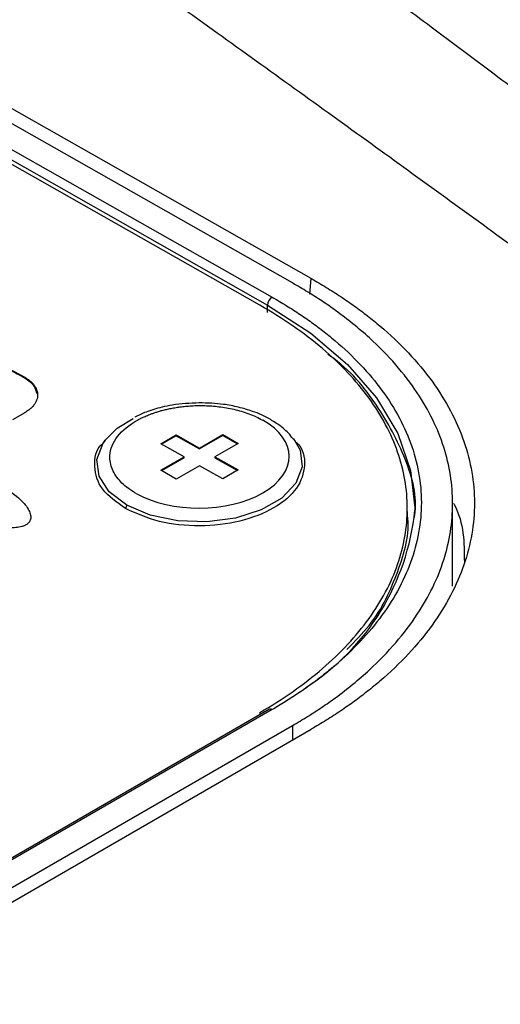
# Model space of a CAD drawing. Units: millimetres. Extents: x 17327 to 20114, y -653 to 1993.
# Drawn here: x 19216 to 19238, y 1216 to 1261 of the extents above; entities that cross this region are included whole.
import ezdxf

# ---------------------------------------------------------------- set-up
doc = ezdxf.new("R2010")
doc.units = ezdxf.units.MM

msp = doc.modelspace()

# ---------------------------------------------------------------- linework, layer by layer
at = {"color": 7, "linetype": 'Continuous', "lineweight": 25}
for p, q in [((19229.394, 1248.804), (19208.534, 1260.636)), ((19228.531, 1248.605), (19208.025, 1260.236)), ((19206.92, 1259.685), (19227.602, 1247.954)), ((19227.047, 1247.583), (19206.546, 1259.211)), ((19206.71, 1259.321), (19227.392, 1247.59)), ((19227.39, 1247.254), (19227.392, 1247.59)), ((19216.299, 1244.251), (19216.299, 1244.292)), ((19216.299, 1242.673), (19215.733, 1242.347)), ((19222.518, 1241.254), (19223.225, 1241.662)), ((19223.225, 1241.621), (19222.554, 1241.233)), ((19223.225, 1241.662), (19224.286, 1241.06)), ((19223.225, 1241.662), (19223.225, 1241.621)), ((19223.225, 1241.621), (19224.286, 1241.019)), ((19224.286, 1241.06), (19225.346, 1241.672)), ((19225.347, 1241.631), (19224.286, 1241.019)), ((19225.346, 1241.672), (19226.053, 1241.271)), ((19225.346, 1241.672), (19225.347, 1241.631)), ((19225.347, 1241.631), (19226.018, 1241.251)), ((19219.976, 1241.42), (19219.894, 1241.312)), ((19223.578, 1240.652), (19222.518, 1241.254)), ((19226.053, 1241.271), (19224.993, 1240.659)), ((19228.673, 1241.37), (19228.583, 1241.485)), ((19224.286, 1241.019), (19224.286, 1241.06)), ((19222.518, 1240.04), (19223.578, 1240.652)), ((19223.579, 1240.611), (19222.554, 1240.019)), ((19223.579, 1240.611), (19223.578, 1240.652)), ((19224.993, 1240.659), (19226.053, 1240.058)), ((19224.993, 1240.659), (19224.993, 1240.618)), ((19224.993, 1240.618), (19226.018, 1240.037)), ((19223.225, 1239.639), (19222.518, 1240.04)), ((19224.286, 1240.251), (19223.225, 1239.639)), ((19225.346, 1239.649), (19224.286, 1240.251)), ((19226.053, 1240.058), (19225.346, 1239.649)), ((19235.853, 1234.747), (19235.853, 1238.596)), ((19220.963, 1238.449), (19220.903, 1238.291)), ((19233.786, 1237.933), (19233.782, 1238.418)), ((19227.454, 1229.116), (19205.887, 1216.666)), ((19227.602, 1229.102), (19206.035, 1216.652)), ((19207.317, 1216.127), (19228.531, 1228.373)), ((19207.615, 1215.634), (19229.394, 1228.207))]:
    msp.add_line(p, q, dxfattribs=at)
at = {"color": 8, "linetype": 'Continuous', "lineweight": 25}
for p, q in [((19229.325, 1248.098), (19229.394, 1248.804)), ((19227.046, 1228.97), (19227.047, 1228.881)), ((19228.531, 1228.373), (19228.531, 1227.709))]:
    msp.add_line(p, q, dxfattribs=at)
at = {"color": 8, "linetype": 'Continuous', "lineweight": 25, "flags": 128}
for points in [[(19227.392, 1247.59), (19229.375, 1246.306), (19231.046, 1244.883), (19232.377, 1243.346), (19233.343, 1241.721), (19233.93, 1240.036), (19234.127, 1238.319), (19234.126, 1238.216)], [(19220.963, 1238.449), (19220.161, 1239.058), (19219.693, 1239.773), (19219.598, 1240.537), (19219.882, 1241.287), (19219.976, 1241.42)], [(19228.579, 1241.49), (19228.882, 1240.964), (19228.978, 1240.2), (19228.693, 1239.45), (19228.052, 1238.775), (19227.105, 1238.229), (19225.931, 1237.856), (19224.623, 1237.686), (19223.288, 1237.734), (19222.034, 1237.996), (19220.963, 1238.449)]]:
    msp.add_lwpolyline(points, dxfattribs=at)
at = {"color": 7, "linetype": 'Continuous', "lineweight": 25, "flags": 128}
msp.add_lwpolyline([(19219.976, 1241.42), (19220.524, 1241.962), (19221.255, 1242.41)], dxfattribs=at)
at = {"color": 7, "linetype": 'Continuous', "lineweight": 25}
for centre, radius, start, end in [((19227.85, 1247.568), 0.459, 122.7144, 177.2792), ((19223.258, 1239.316), 10.924, 302.5744, 354.2176)]:
    msp.add_arc(centre, radius, start, end, dxfattribs=at)
at = {"color": 8, "linetype": 'Continuous', "lineweight": 25}
msp.add_arc((19227.516, 1228.979), 0.15, 54.917, 114.444, dxfattribs=at)
at = {"color": 7, "linetype": 'Continuous', "lineweight": 25}
for points, knots in [([(19229.198, 1264.531), (19230.142, 1263.831), (19232.038, 1262.424), (19234.886, 1260.302), (19237.754, 1258.159), (19241.574, 1255.295), (19246.231, 1251.788), (19251.779, 1247.583), (19257.258, 1243.397), (19262.822, 1239.109), (19268.453, 1234.735), (19272.239, 1231.764), (19274.157, 1230.259)], [0, 0, 0, 0, 0.061903, 0.124347, 0.187332, 0.250858, 0.376555, 0.495679, 0.619678, 0.74266, 0.869562, 1, 1, 1, 1]), ([(19268.663, 1228.039), (19267.701, 1228.765), (19265.762, 1230.226), (19262.822, 1232.429), (19259.831, 1234.662), (19256.788, 1236.924), (19253.693, 1239.216), (19250.547, 1241.536), (19247.349, 1243.886), (19244.1, 1246.265), (19240.799, 1248.673), (19237.447, 1251.11), (19234.043, 1253.577), (19230.588, 1256.073), (19227.08, 1258.598), (19223.522, 1261.152), (19221.13, 1262.863), (19219.926, 1263.724)], [0, 0, 0, 0, 0.060305, 0.121517, 0.183638, 0.246667, 0.310605, 0.375451, 0.441207, 0.507872, 0.575446, 0.64393, 0.713323, 0.783627, 0.854841, 0.926965, 1, 1, 1, 1]), ([(19176.45, 1241.326), (19176.541, 1241.411), (19176.721, 1241.581), (19177.004, 1241.831), (19177.294, 1242.078), (19177.593, 1242.322), (19177.9, 1242.562), (19178.216, 1242.798), (19178.539, 1243.03), (19178.872, 1243.259), (19179.212, 1243.485), (19179.561, 1243.706), (19180.469, 1244.26), (19182.031, 1245.095), (19184.398, 1246.095), (19186.946, 1246.937), (19189.62, 1247.599), (19192.381, 1248.083), (19195.192, 1248.383), (19198.041, 1248.504), (19200.918, 1248.44), (19203.786, 1248.19), (19206.606, 1247.748), (19209.317, 1247.126), (19211.306, 1246.507), (19212.651, 1246.009), (19213.426, 1245.698), (19214.179, 1245.371), (19214.909, 1245.028), (19215.619, 1244.669), (19216.072, 1244.418), (19216.299, 1244.292)], [0, 0, 0, 0, 0.011254, 0.022488, 0.033706, 0.044912, 0.056111, 0.067308, 0.078508, 0.089715, 0.100934, 0.112169, 0.123425, 0.186723, 0.250032, 0.31333, 0.37664, 0.438315, 0.500002, 0.561678, 0.623365, 0.686663, 0.749973, 0.813271, 0.87658, 0.897196, 0.917756, 0.938287, 0.958819, 0.979381, 1, 1, 1, 1]), ([(19216.299, 1244.251), (19216.176, 1244.32), (19215.929, 1244.458), (19215.551, 1244.659), (19215.167, 1244.856), (19214.776, 1245.049), (19214.378, 1245.236), (19213.974, 1245.419), (19213.563, 1245.596), (19213.145, 1245.77), (19212.721, 1245.938), (19212.29, 1246.101), (19211.18, 1246.505), (19209.317, 1247.085), (19206.606, 1247.707), (19203.786, 1248.149), (19200.918, 1248.399), (19198.041, 1248.463), (19195.193, 1248.342), (19192.382, 1248.042), (19189.621, 1247.558), (19186.946, 1246.896), (19184.398, 1246.054), (19182.032, 1245.054), (19180.363, 1244.162), (19179.267, 1243.483), (19178.647, 1243.068), (19178.054, 1242.641), (19177.49, 1242.201), (19176.952, 1241.75), (19176.618, 1241.44), (19176.45, 1241.285)], [0, 0, 0, 0, 0.011254, 0.022488, 0.033706, 0.044912, 0.056111, 0.067308, 0.078508, 0.089715, 0.100934, 0.112169, 0.123425, 0.186723, 0.250032, 0.31333, 0.37664, 0.438315, 0.500002, 0.561678, 0.623365, 0.686663, 0.749973, 0.813271, 0.87658, 0.897196, 0.917756, 0.938287, 0.958819, 0.979381, 1, 1, 1, 1]), ([(19228.531, 1228.373), (19228.648, 1228.441), (19228.881, 1228.578), (19229.222, 1228.786), (19229.554, 1228.997), (19229.878, 1229.211), (19230.192, 1229.428), (19230.677, 1229.775), (19231.311, 1230.266), (19232.263, 1231.094), (19233.288, 1232.15), (19234.547, 1233.81), (19235.588, 1235.938), (19235.986, 1238.527), (19235.588, 1241.111), (19234.547, 1243.229), (19233.288, 1244.876), (19232.263, 1245.921), (19231.311, 1246.74), (19230.58, 1247.299), (19229.88, 1247.783), (19229.225, 1248.202), (19228.763, 1248.47), (19228.531, 1248.605)], [0, 0, 0, 0, 0.0127294, 0.0253885, 0.037982, 0.0505148, 0.0629918, 0.0754179, 0.1096367, 0.1442353, 0.2071917, 0.2700787, 0.3848787, 0.4999993, 0.6151069, 0.7299217, 0.7927967, 0.8557671, 0.890353, 0.9245853, 0.9494811, 0.9746063, 1, 1, 1, 1]), ([(19229.394, 1248.804), (19229.51, 1248.738), (19229.742, 1248.604), (19230.082, 1248.4), (19230.415, 1248.192), (19230.74, 1247.98), (19231.057, 1247.765), (19231.367, 1247.547), (19231.67, 1247.324), (19231.965, 1247.099), (19232.253, 1246.87), (19232.915, 1246.32), (19233.869, 1245.418), (19234.95, 1244.117), (19235.8, 1242.76), (19236.406, 1241.369), (19236.769, 1239.959), (19236.889, 1238.544), (19236.769, 1237.127), (19236.406, 1235.714), (19235.801, 1234.317), (19234.95, 1232.951), (19233.869, 1231.639), (19232.83, 1230.646), (19231.97, 1229.937), (19231.372, 1229.483), (19230.743, 1229.043), (19230.087, 1228.616), (19229.625, 1228.343), (19229.394, 1228.207)], [0, 0, 0, 0, 0.012409, 0.0248, 0.037176, 0.049544, 0.061907, 0.07427, 0.086639, 0.099017, 0.111409, 0.12382, 0.186916, 0.250025, 0.313121, 0.376229, 0.43811, 0.500003, 0.561883, 0.623777, 0.686872, 0.749981, 0.813077, 0.876185, 0.900984, 0.925727, 0.950452, 0.975197, 1, 1, 1, 1]), ([(19227.602, 1247.954), (19227.714, 1247.89), (19227.936, 1247.762), (19228.26, 1247.566), (19228.578, 1247.367), (19228.888, 1247.164), (19229.19, 1246.957), (19229.485, 1246.747), (19229.773, 1246.534), (19230.053, 1246.316), (19230.668, 1245.819), (19231.545, 1245.012), (19232.556, 1243.84), (19233.371, 1242.598), (19233.973, 1241.287), (19234.343, 1239.938), (19234.466, 1238.563), (19234.343, 1237.187), (19233.973, 1235.833), (19233.371, 1234.517), (19232.556, 1233.266), (19231.545, 1232.083), (19230.601, 1231.206), (19229.832, 1230.587), (19229.312, 1230.198), (19228.766, 1229.821), (19228.199, 1229.454), (19227.801, 1229.219), (19227.602, 1229.102)], [0, 0, 0, 0, 0.012971, 0.025924, 0.038863, 0.051795, 0.064725, 0.077657, 0.090598, 0.103553, 0.116527, 0.17826, 0.240008, 0.304315, 0.368637, 0.434312, 0.500002, 0.565678, 0.631368, 0.695675, 0.759996, 0.82173, 0.883478, 0.906811, 0.930099, 0.953372, 0.976662, 1, 1, 1, 1]), ([(19227.046, 1228.97), (19228.11, 1229.585), (19229.07, 1230.259), (19230.743, 1231.699), (19231.456, 1232.466), (19232.608, 1234.064), (19233.047, 1234.894), (19233.634, 1236.587), (19233.783, 1237.449), (19233.783, 1239.172), (19233.634, 1240.033), (19233.047, 1241.72), (19232.608, 1242.546), (19231.456, 1244.132), (19230.743, 1244.891), (19229.07, 1246.315), (19228.111, 1246.98), (19227.047, 1247.583)], [0, 0, 0, 0, 0.125, 0.125, 0.25, 0.25, 0.375, 0.375, 0.5, 0.5, 0.625, 0.625, 0.75, 0.75, 0.875, 0.875, 1, 1, 1, 1]), ([(19234.105, 1237.884), (19234.111, 1237.919), (19234.269, 1238.809), (19233.777, 1240.577), (19232.476, 1243.022), (19231.173, 1244.64), (19230.184, 1245.32), (19230.151, 1245.343)], [0, 0, 0, 0, 0.012978, 0.3383, 0.663623, 0.988946, 1, 1, 1, 1]), ([(19216.299, 1244.292), (19216.328, 1244.275), (19216.386, 1244.24), (19216.466, 1244.185), (19216.54, 1244.128), (19216.607, 1244.068), (19216.667, 1244.005), (19216.761, 1243.891), (19216.857, 1243.719), (19216.898, 1243.486), (19216.857, 1243.252), (19216.748, 1243.056), (19216.61, 1242.9), (19216.47, 1242.78), (19216.356, 1242.709), (19216.299, 1242.673)], [0, 0, 0, 0, 0.040276, 0.080243, 0.120058, 0.159883, 0.199877, 0.240199, 0.370043, 0.500057, 0.629901, 0.759916, 0.840121, 0.919721, 1, 1, 1, 1]), ([(19216.849, 1243.548), (19216.826, 1243.663), (19216.772, 1243.929), (19216.47, 1244.134), (19216.299, 1244.251)], [0, 0, 0, 0, 0.4332066, 1, 1, 1, 1]), ([(19221.389, 1238.984), (19221.35, 1239.006), (19221.192, 1239.098), (19220.942, 1239.274), (19220.671, 1239.521), (19220.455, 1239.788), (19220.238, 1240.181), (19220.124, 1240.8), (19220.45, 1241.615), (19221.074, 1242.125), (19221.464, 1242.34), (19221.485, 1242.352), (19221.517, 1242.369), (19221.56, 1242.392), (19221.615, 1242.419), (19221.682, 1242.452), (19221.762, 1242.489), (19221.855, 1242.53), (19221.962, 1242.574), (19222.083, 1242.621), (19222.22, 1242.67), (19222.373, 1242.719), (19222.543, 1242.769), (19222.73, 1242.817), (19222.935, 1242.863), (19223.157, 1242.904), (19223.398, 1242.941), (19223.656, 1242.97), (19223.932, 1242.991), (19224.223, 1243.001), (19224.53, 1242.999), (19224.85, 1242.982), (19225.18, 1242.95), (19225.519, 1242.9), (19225.862, 1242.83), (19226.206, 1242.739), (19226.545, 1242.626), (19226.877, 1242.49), (19227.079, 1242.382), (19227.182, 1242.327)], [0, 0, 0, 0, 0.01309, 0.052851, 0.092613, 0.132374, 0.173174, 0.26082, 0.383243, 0.505667, 0.506806, 0.509081, 0.512492, 0.51704, 0.522724, 0.529545, 0.537503, 0.546597, 0.556827, 0.568193, 0.580696, 0.594336, 0.609111, 0.625023, 0.642071, 0.660255, 0.679575, 0.700031, 0.721622, 0.74435, 0.768214, 0.793213, 0.819348, 0.846618, 0.875024, 0.904565, 0.935242, 0.967053, 1, 1, 1, 1]), ([(19224.267, 1243.125), (19223.854, 1243.104), (19223.275, 1243.075), (19222.47, 1242.906), (19221.882, 1242.737), (19221.5, 1242.554), (19221.334, 1242.474)], [0, 0, 0, 0, 0.390216, 0.547009, 0.803084, 1, 1, 1, 1]), ([(19227.604, 1242.307), (19227.563, 1242.336), (19227.307, 1242.513), (19226.783, 1242.72), (19226.074, 1242.935), (19225.257, 1243.092), (19224.642, 1243.113), (19224.267, 1243.125)], [0, 0, 0, 0, 0.049769, 0.306043, 0.500503, 0.695161, 1, 1, 1, 1]), ([(19221.389, 1238.984), (19222.988, 1238.077), (19225.583, 1238.09), (19228.78, 1239.936), (19228.78, 1241.421), (19227.182, 1242.327)], [0, 0, 0, 0, 0.5, 0.5, 1, 1, 1, 1]), ([(19228.564, 1241.483), (19228.426, 1241.651), (19228.167, 1241.966), (19227.783, 1242.199), (19227.604, 1242.307)], [0, 0, 0, 0, 0.535145, 1, 1, 1, 1]), ([(19220.903, 1238.291), (19220.506, 1238.573), (19219.714, 1239.137), (19219.427, 1240.21), (19219.529, 1240.988), (19219.895, 1241.299), (19219.911, 1241.312)], [0, 0, 0, 0, 0.32844, 0.656879, 0.985319, 1, 1, 1, 1]), ([(19228.644, 1241.375), (19228.667, 1241.356), (19229.043, 1241.044), (19229.158, 1240.256), (19228.839, 1239.196), (19227.76, 1238.274), (19226.168, 1237.657), (19224.295, 1237.437), (19222.385, 1237.625), (19221.397, 1238.069), (19220.903, 1238.291)], [0, 0, 0, 0, 0.009435, 0.150944, 0.292454, 0.433963, 0.575472, 0.716981, 0.858491, 1, 1, 1, 1]), ([(19216.352, 1237.545), (19216.334, 1237.535), (19216.298, 1237.515), (19216.233, 1237.489), (19216.146, 1237.462), (19216.033, 1237.437), (19215.835, 1237.413), (19215.549, 1237.413), (19215.004, 1237.477), (19214.206, 1237.693), (19213.289, 1238.122), (19212.53, 1238.642), (19212.144, 1239.099), (19212.028, 1239.41), (19212.026, 1239.574), (19212.066, 1239.687), (19212.113, 1239.759), (19212.173, 1239.821), (19212.226, 1239.855), (19212.251, 1239.871)], [0, 0, 0, 0, 0.010645, 0.02185, 0.033778, 0.053216, 0.0738, 0.120894, 0.175806, 0.313623, 0.499099, 0.686601, 0.824332, 0.879113, 0.926265, 0.946749, 0.966254, 0.983809, 1, 1, 1, 1]), ([(19212.251, 1239.871), (19212.269, 1239.881), (19212.305, 1239.901), (19212.37, 1239.926), (19212.457, 1239.953), (19212.57, 1239.978), (19212.768, 1240.002), (19213.054, 1240.002), (19213.599, 1239.939), (19214.397, 1239.722), (19215.314, 1239.293), (19216.073, 1238.773), (19216.459, 1238.316), (19216.575, 1238.005), (19216.577, 1237.842), (19216.537, 1237.728), (19216.49, 1237.656), (19216.43, 1237.594), (19216.377, 1237.561), (19216.352, 1237.545)], [0, 0, 0, 0, 0.010645, 0.02185, 0.033778, 0.053216, 0.0738, 0.120894, 0.175806, 0.313623, 0.499099, 0.686601, 0.824332, 0.879113, 0.926265, 0.946749, 0.966254, 0.983809, 1, 1, 1, 1]), ([(19235.901, 1238.528), (19235.913, 1238.505), (19236.375, 1237.645), (19236.382, 1236.731), (19236.389, 1235.842)], [0, 0, 0, 0, 0.027293, 1, 1, 1, 1]), ([(19231.019, 1231.856), (19231.377, 1232.216), (19232.485, 1233.327), (19233.393, 1235.413), (19233.932, 1237.157), (19233.779, 1238.031), (19233.775, 1238.05)], [0, 0, 0, 0, 0.191008, 0.591111, 0.991214, 1, 1, 1, 1])]:
    msp.add_open_spline(points, degree=3, knots=knots, dxfattribs=at)

doc.saveas('drawing.dxf')
